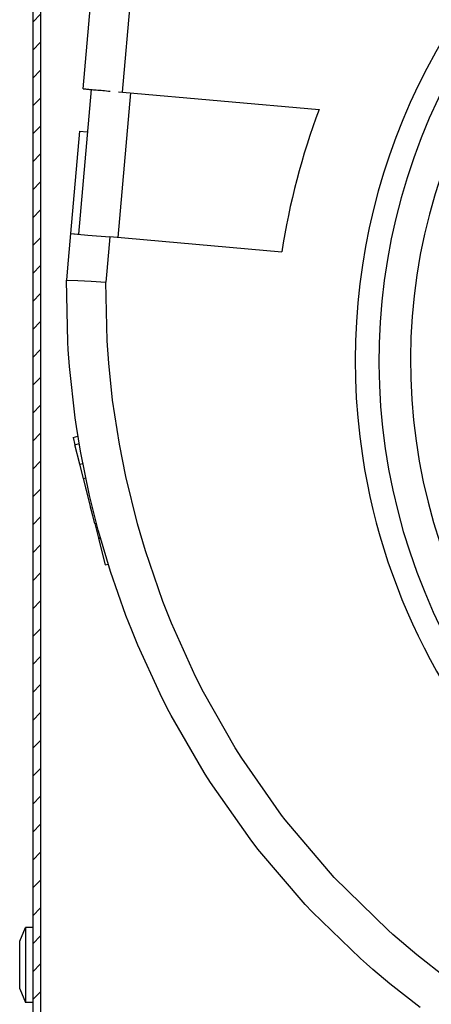
# Model space of a CAD drawing. Units: millimetres. Extents: x -81 to 760, y -224 to 370.
# Drawn here: x 675 to 686, y 219 to 244 of the extents above; entities that cross this region are included whole.
import ezdxf

# ---------------------------------------------------------------- set-up
doc = ezdxf.new("R2010")
doc.units = ezdxf.units.MM

# ---------------------------------------------------------------- blocks, each defined once
blk = doc.blocks.new('A-A', base_point=(3495, 1301.9))
at = {"linetype": 'Continuous'}
h = blk.add_hatch(dxfattribs=at)
h.set_pattern_fill('_USER', color=2, scale=2.500002, angle=225, pattern_type=0)
h.set_pattern_definition([(225, (0, 0), (1.767768, -1.767768), [])])
edge = h.paths.add_edge_path()
edge.add_line((3380.98, 1037.29), (3391.88, 1037.29))
edge.add_line((3391.88, 1037.29), (3393.38, 1037.29))
edge.add_line((3393.38, 1037.29), (3393.38, 1038.29))
edge.add_line((3393.38, 1038.29), (3391.88, 1038.29))
edge.add_line((3391.88, 1038.29), (3380.98, 1038.29))
edge.add_arc((3380.98, 1039.89), 1.6, 180, 270, ccw=False)
edge.add_line((3379.38, 1039.89), (3379.38, 1046.03))
edge.add_line((3379.38, 1046.03), (3379.38, 1266.29))
edge.add_line((3379.38, 1266.29), (3379.38, 1282.91))
edge.add_line((3379.38, 1282.91), (3379.38, 1438.29))
edge.add_line((3379.38, 1438.29), (3379.38, 1442.89))
edge.add_line((3379.38, 1442.89), (3379.38, 1446.06))
edge.add_line((3379.38, 1446.06), (3379.38, 1464.69))
edge.add_arc((3380.98, 1464.69), 1.6, 90, 180, ccw=False)
edge.add_line((3380.98, 1466.29), (3401.65, 1466.29))
edge.add_line((3401.65, 1466.29), (3403.32, 1466.9))
edge.add_line((3403.32, 1466.9), (3407.45, 1470.36))
edge.add_line((3407.45, 1470.36), (3462.45, 1516.51))
edge.add_arc((3460.78, 1518.51), 2.6, 310, 360)
edge.add_line((3463.38, 1518.51), (3463.38, 1528.69))
edge.add_arc((3460.78, 1528.69), 2.6, 360, 450)
edge.add_line((3460.78, 1531.29), (3388.38, 1531.29))
edge.add_line((3388.38, 1531.29), (3388.38, 1530.29))
edge.add_line((3388.38, 1530.29), (3460.78, 1530.29))
edge.add_arc((3460.78, 1528.69), 1.6, 0, 90, ccw=False)
edge.add_line((3462.38, 1528.69), (3462.38, 1518.51))
edge.add_arc((3460.78, 1518.51), 1.6, -50, 0, ccw=False)
edge.add_line((3461.81, 1517.28), (3402.68, 1467.67))
edge.add_line((3402.68, 1467.67), (3401.65, 1467.29))
edge.add_line((3401.65, 1467.29), (3380.98, 1467.29))
edge.add_arc((3380.98, 1464.69), 2.6, 90, 180)
edge.add_line((3378.38, 1464.69), (3378.38, 1039.89))
edge.add_arc((3380.98, 1039.89), 2.6, 180, 270)
at = {"color": 1, "linetype": 'Continuous'}
for p, q in [((3378.38, 1464.69), (3378.38, 1039.89)), ((3379.38, 1266.29), (3379.38, 1046.03)), ((3384.77, 1209.74), (3385.87, 1222.3)), ((3384.77, 1209.74), (3385.87, 1222.3)), ((3389.75, 1209.3), (3390.85, 1221.86)), ((3389.75, 1209.3), (3390.85, 1221.86)), ((3385.77, 1209.65), (3384.17, 1191.33)), ((3385.77, 1209.65), (3384.17, 1191.33)), ((3390.75, 1209.21), (3389.15, 1190.89)), ((3390.75, 1209.21), (3389.15, 1190.89)), ((3389.23, 1209.35), (3389.75, 1209.3)), ((3389.23, 1209.35), (3389.75, 1209.3)), ((3389.75, 1209.3), (3414.67, 1207.12)), ((3389.75, 1209.3), (3414.67, 1207.12)), ((3384.3, 1204.36), (3383.17, 1191.41)), ((3384.3, 1204.36), (3383.17, 1191.41)), ((3384.3, 1204.36), (3385.3, 1204.28)), ((3384.3, 1204.36), (3385.3, 1204.28)), ((3383.17, 1191.41), (3382.79, 1187.08)), ((3383.17, 1191.41), (3382.79, 1187.08)), ((3383.17, 1191.41), (3384.17, 1191.33)), ((3383.17, 1191.41), (3385.38, 1191.22)), ((3383.17, 1191.41), (3384.17, 1191.33)), ((3383.17, 1191.41), (3385.38, 1191.22)), ((3385.38, 1191.22), (3388.15, 1190.98)), ((3385.38, 1191.22), (3388.15, 1190.98)), ((3388.15, 1190.98), (3387.77, 1186.64)), ((3388.15, 1190.98), (3387.77, 1186.64)), ((3409.94, 1189.07), (3388.15, 1190.98)), ((3409.94, 1189.07), (3388.15, 1190.98)), ((3382.79, 1187.08), (3382.65, 1185.52)), ((3382.79, 1187.08), (3382.65, 1185.52)), ((3382.65, 1185.52), (3384.11, 1185.45)), ((3382.82, 1177.66), (3382.65, 1185.52)), ((3382.65, 1185.52), (3384.11, 1185.45)), ((3382.82, 1177.66), (3382.65, 1185.52)), ((3384.11, 1185.45), (3385.81, 1185.36)), ((3384.11, 1185.45), (3385.81, 1185.36)), ((3387.77, 1186.64), (3387.64, 1185.27)), ((3387.77, 1186.64), (3387.64, 1185.27)), ((3385.81, 1185.36), (3387.64, 1185.27)), ((3385.81, 1185.36), (3387.64, 1185.27)), ((3387.82, 1177.81), (3387.64, 1185.27)), ((3387.82, 1177.81), (3387.64, 1185.27)), ((3382.88, 1176.71), (3382.82, 1177.66)), ((3382.88, 1176.71), (3382.82, 1177.66)), ((3383.04, 1174.59), (3382.88, 1176.71)), ((3383.04, 1174.59), (3382.88, 1176.71)), ((3388.02, 1175), (3387.82, 1177.81)), ((3388.02, 1175), (3387.82, 1177.81)), ((3383.77, 1168.07), (3383.04, 1174.59)), ((3383.77, 1168.07), (3383.04, 1174.59)), ((3388.51, 1170.3), (3388.02, 1175)), ((3388.51, 1170.3), (3388.02, 1175)), ((3389.36, 1164.74), (3388.51, 1170.3)), ((3389.36, 1164.74), (3388.51, 1170.3)), ((3383.92, 1167), (3383.77, 1168.07)), ((3383.92, 1167), (3383.77, 1168.07)), ((3384.44, 1163.86), (3383.92, 1167)), ((3384.44, 1163.86), (3383.92, 1167)), ((3383.49, 1165.59), (3384.12, 1165.75)), ((3383.49, 1165.59), (3384.12, 1165.75)), ((3383.49, 1165.59), (3383.73, 1164.67)), ((3383.49, 1165.59), (3383.73, 1164.67)), ((3383.73, 1164.67), (3384.27, 1164.81)), ((3383.73, 1164.67), (3384.27, 1164.81)), ((3384.35, 1162.21), (3383.73, 1164.67)), ((3384.35, 1162.21), (3383.73, 1164.67)), ((3390.17, 1160.64), (3389.36, 1164.74)), ((3390.17, 1160.64), (3389.36, 1164.74)), ((3385.58, 1158.24), (3384.44, 1163.86)), ((3385.58, 1158.24), (3384.44, 1163.86)), ((3384.35, 1162.21), (3384.73, 1162.31)), ((3384.35, 1162.21), (3384.73, 1162.31)), ((3384.81, 1160.39), (3384.35, 1162.21)), ((3384.81, 1160.39), (3384.35, 1162.21)), ((3384.53, 1161.5), (3384.52, 1161.54)), ((3384.53, 1161.5), (3384.52, 1161.54)), ((3384.61, 1161.15), (3384.61, 1161.18)), ((3384.61, 1161.15), (3384.61, 1161.18)), ((3391.65, 1154.65), (3390.17, 1160.64)), ((3391.65, 1154.65), (3390.17, 1160.64)), ((3384.81, 1160.39), (3385.1, 1160.47)), ((3384.81, 1160.39), (3385.1, 1160.47)), ((3386.24, 1154.7), (3384.81, 1160.39)), ((3386.24, 1154.7), (3384.81, 1160.39)), ((3385.12, 1159.15), (3385.11, 1159.18)), ((3385.12, 1159.15), (3385.11, 1159.18)), ((3386.68, 1153.86), (3385.58, 1158.24)), ((3386.68, 1153.86), (3385.58, 1158.24)), ((3386, 1155.66), (3385.72, 1156.77)), ((3386, 1155.66), (3385.72, 1156.77)), ((3386.24, 1154.7), (3386.44, 1154.75)), ((3386.24, 1154.7), (3386.44, 1154.75)), ((3386.24, 1154.7), (3386.71, 1152.86)), ((3386.24, 1154.7), (3386.71, 1152.86)), ((3392.66, 1151.23), (3391.65, 1154.65)), ((3392.66, 1151.23), (3391.65, 1154.65)), ((3386.83, 1153.32), (3386.68, 1153.86)), ((3386.83, 1153.32), (3386.68, 1153.86)), ((3388.23, 1148.63), (3386.83, 1153.32)), ((3388.23, 1148.63), (3386.83, 1153.32)), ((3386.71, 1152.86), (3386.94, 1152.92)), ((3386.71, 1152.86), (3386.94, 1152.92)), ((3386.71, 1152.86), (3386.73, 1152.78)), ((3386.71, 1152.86), (3386.73, 1152.78)), ((3386.73, 1152.78), (3386.96, 1152.84)), ((3386.73, 1152.78), (3386.96, 1152.84)), ((3386.73, 1152.78), (3387.57, 1149.47)), ((3386.73, 1152.78), (3387.57, 1149.47)), ((3394.87, 1144.82), (3392.66, 1151.23)), ((3394.87, 1144.82), (3392.66, 1151.23)), ((3387.57, 1149.47), (3387.94, 1149.56)), ((3387.57, 1149.47), (3387.94, 1149.56)), ((3390.2, 1143.04), (3388.23, 1148.63)), ((3390.2, 1143.04), (3388.23, 1148.63)), ((3395.97, 1142.07), (3394.87, 1144.82)), ((3395.97, 1142.07), (3394.87, 1144.82)), ((3390.93, 1141.18), (3390.2, 1143.04)), ((3390.93, 1141.18), (3390.2, 1143.04)), ((3399.01, 1135.34), (3395.97, 1142.07)), ((3399.01, 1135.34), (3395.97, 1142.07)), ((3391.7, 1139.3), (3390.93, 1141.18)), ((3391.7, 1139.3), (3390.93, 1141.18)), ((3394.53, 1133.13), (3391.7, 1139.3)), ((3394.53, 1133.13), (3391.7, 1139.3)), ((3400.03, 1133.33), (3399.01, 1135.34)), ((3400.03, 1133.33), (3399.01, 1135.34)), ((3395.43, 1131.34), (3394.53, 1133.13)), ((3395.43, 1131.34), (3394.53, 1133.13)), ((3404.03, 1126.3), (3400.03, 1133.33)), ((3404.03, 1126.3), (3400.03, 1133.33)), ((3395.92, 1130.41), (3395.43, 1131.34)), ((3395.92, 1130.41), (3395.43, 1131.34)), ((3399.79, 1123.67), (3395.92, 1130.41)), ((3399.79, 1123.67), (3395.92, 1130.41)), ((3404.86, 1124.99), (3404.03, 1126.3)), ((3404.86, 1124.99), (3404.03, 1126.3)), ((3409.9, 1117.79), (3404.86, 1124.99)), ((3409.9, 1117.79), (3404.86, 1124.99)), ((3400.22, 1122.97), (3399.79, 1123.67)), ((3400.22, 1122.97), (3399.79, 1123.67)), ((3400.9, 1121.91), (3400.22, 1122.97)), ((3400.9, 1121.91), (3400.22, 1122.97)), ((3405.93, 1114.76), (3400.9, 1121.91)), ((3405.93, 1114.76), (3400.9, 1121.91)), ((3410.38, 1117.17), (3409.9, 1117.79)), ((3410.38, 1117.17), (3409.9, 1117.79)), ((3416.57, 1109.89), (3410.38, 1117.17)), ((3416.57, 1109.89), (3410.38, 1117.17)), ((3406.91, 1113.49), (3405.93, 1114.76)), ((3406.91, 1113.49), (3405.93, 1114.76)), ((3412.91, 1106.48), (3406.91, 1113.49)), ((3412.91, 1106.48), (3406.91, 1113.49)), ((3423.39, 1103.2), (3416.57, 1109.89)), ((3423.39, 1103.2), (3416.57, 1109.89)), ((3413.8, 1105.55), (3412.91, 1106.48)), ((3413.8, 1105.55), (3412.91, 1106.48)), ((3419.89, 1099.63), (3413.8, 1105.55)), ((3419.89, 1099.63), (3413.8, 1105.55)), ((3376.74, 1101.81), (3377.48, 1103.54)), ((3377.48, 1103.54), (3377.48, 1102.15)), ((3378.38, 1103.54), (3377.48, 1103.54)), ((3423.98, 1102.68), (3423.39, 1103.2)), ((3423.98, 1102.68), (3423.39, 1103.2)), ((3377.48, 1102.15), (3377.48, 1094.04)), ((3427.04, 1100.08), (3423.98, 1102.68)), ((3427.04, 1100.08), (3423.98, 1102.68)), ((3376.74, 1095.78), (3376.74, 1101.81)), ((3420.67, 1098.94), (3419.89, 1099.63)), ((3420.67, 1098.94), (3419.89, 1099.63)), ((3430.79, 1097.16), (3427.04, 1100.08)), ((3430.79, 1097.16), (3427.04, 1100.08)), ((3421.45, 1098.25), (3420.67, 1098.94)), ((3421.45, 1098.25), (3420.67, 1098.94)), ((3423.61, 1096.43), (3421.45, 1098.25)), ((3423.61, 1096.43), (3421.45, 1098.25)), ((3376.74, 1095.78), (3377.48, 1094.04)), ((3427.44, 1093.42), (3423.61, 1096.43)), ((3427.44, 1093.42), (3423.61, 1096.43)), ((3378.38, 1094.04), (3377.48, 1094.04))]:
    blk.add_line(p, q, dxfattribs=at)
for centre, radius, start, end in [((3499.23, 1175.31), 80, 78.1587, 188.6538), ((3499.23, 1175.31), 80, 78.1587, 188.6538), ((3499.23, 1175.31), 77, 78.1587, 206.4756), ((3499.23, 1175.31), 77, 78.1587, 206.4756), ((3499.23, 1175.31), 73, 77.3695, 211.0838), ((3499.23, 1175.31), 73, 77.3695, 211.0838), ((3499.23, 1175.31), 80, 188.6538, 60.337), ((3499.23, 1175.31), 80, 188.6538, 60.337), ((3499.19, 1175.32), 90.31, 159.3804, 171.2395), ((3499.19, 1175.32), 90.31, 159.3804, 171.2395)]:
    blk.add_arc(centre, radius, start, end, dxfattribs=at)
blk.add_spline([(3384.77, 1209.74), (3384.95, 1209.72), (3385.2, 1209.7), (3385.72, 1209.65), (3386.42, 1209.59), (3387.26, 1209.52), (3388.21, 1209.43)], degree=3, dxfattribs=at)
blk.add_spline([(3384.77, 1209.74), (3384.95, 1209.72), (3385.2, 1209.7), (3385.72, 1209.65), (3386.42, 1209.59), (3387.26, 1209.52), (3388.21, 1209.43)], degree=3, dxfattribs=at)

msp = doc.modelspace()

# ---------------------------------------------------------------- block references
at = {"xscale": 0.2, "yscale": 0.2, "zscale": 0.2}
msp.add_blockref('A-A', (699, 260.381), dxfattribs=at)

doc.saveas('drawing.dxf')
